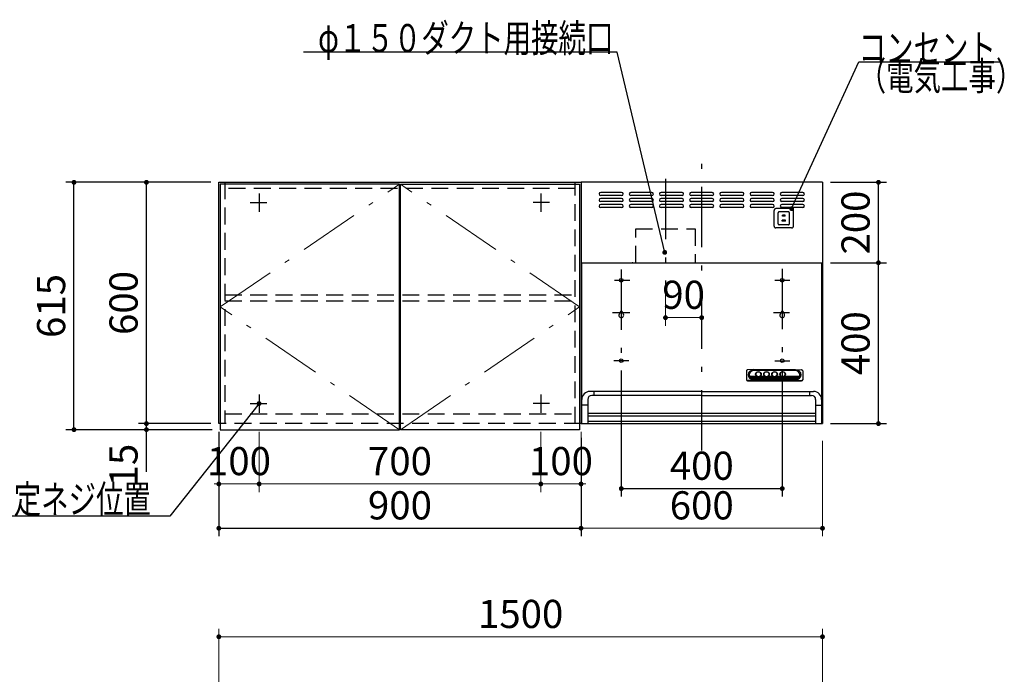
# Model space of a CAD drawing. Units: millimetres. Extents: x 210 to 8110, y 68 to 5608.
# Drawn here: x 1868 to 4315, y 2117 to 3744 of the extents above; entities that cross this region are included whole.
import ezdxf

# ---------------------------------------------------------------- set-up
doc = ezdxf.new("R2010")
doc.units = ezdxf.units.MM
doc.header["$LTSCALE"] = 5
doc.linetypes.add('DASHDOT', pattern=[50.5, 30, -9, 2.5, -9])
doc.linetypes.add('HIDDEN', pattern=[12.6, 8.4, -4.2])
for name, color, linetype, lineweight in [('キャビ', 134, 'Continuous', 9), ('トップ', 14, 'Continuous', 9), ('トビラ', 54, 'Continuous', 9), ('フード', 251, 'Continuous', 9)]:
    doc.layers.add(name, color=color, linetype=linetype, lineweight=lineweight)
doc.styles.get("Standard").update_dxf_attribs({"font": 'txt', "bigfont": 'bigfont'})
doc.styles.add('ＭＳ ゴシック', font='txt')
doc.dimstyles.get("Standard").update_dxf_attribs({"dimtxt": 0.18, "dimasz": 0.18, "dimexe": 0.18, "dimexo": 0.0625, "dimgap": 0.09, "dimtad": 0, "dimtih": 1, "dimtoh": 1, "dimdec": 4, "dimzin": 0, "dimdsep": 46, "dimtxsty": 'Standard', "dimcen": 0.09, "dimadec": 0, "dimazin": 0, "dimtfac": 1, "dimtdec": 4, "dimtofl": 0, "dimtmove": 0, "dimatfit": 3, "dimfxl": 1, "dimtolj": 1, "dimtzin": 0, "dimarcsym": 0})

# ---------------------------------------------------------------- blocks, each defined once
blk = doc.blocks.new('*G27')
at = {"layer": 'トビラ', "color": 54, "linetype": 'Continuous', "lineweight": 30}
for p, q in [((2366.7, 3335), (2366.7, 2725)), ((2811.7, 3335), (2366.7, 3335)), ((2811.7, 2725), (2811.7, 3335)), ((2366.7, 2725), (2811.7, 2725))]:
    blk.add_line(p, q, dxfattribs=at)
at = {"layer": 'トビラ', "color": 54, "linetype": 'DASHDOT', "lineweight": 9}
for p, q in [((2366.7, 3030), (2811.7, 3335)), ((2811.7, 2725), (2366.7, 3030))]:
    blk.add_line(p, q, dxfattribs=at)
blk = doc.blocks.new('*G28')
at = {"layer": 'トビラ', "color": 54, "linetype": 'Continuous', "lineweight": 30}
for p, q in [((2814.7, 2725), (2814.7, 3335)), ((2814.7, 3335), (3259.7, 3335)), ((3259.7, 3335), (3259.7, 2725)), ((3259.7, 2725), (2814.7, 2725))]:
    blk.add_line(p, q, dxfattribs=at)
at = {"layer": 'トビラ', "color": 54, "linetype": 'DASHDOT', "lineweight": 9}
for p, q in [((3259.7, 3030), (2814.7, 3335)), ((2814.7, 2725), (3259.7, 3030))]:
    blk.add_line(p, q, dxfattribs=at)
blk = doc.blocks.new('_DOT')
at = {"color": 0}
blk.add_line((-0.5, 0), (-1, 0), dxfattribs=at)
at = {"color": 0, "const_width": 0.5}
blk.add_lwpolyline([(-0.25, 0, 1), (0.25, 0, 1)], format="xyb", close=True, dxfattribs=at)
blk = doc.blocks.new('Dim19')
at = {"layer": 'トップ', "color": 14, "linetype": 'Continuous', "lineweight": 30}
for p, q in [((4173.2, 1890), (4173.2, 2025)), ((3883.2, 1930), (4193.2, 1930)), ((3883.2, 1890), (4193.2, 1890))]:
    blk.add_line(p, q, dxfattribs=at)
at = {"layer": 'トップ', "color": 14, "linetype": 'Continuous', "lineweight": 30, "xscale": 12, "yscale": 12, "zscale": 12}
for p, rotation in [((4173.2, 1930), 269.9999999999998), ((4173.2, 1890), 89.99999999999959)]:
    blk.add_blockref('_DOT', p, dxfattribs=dict(at, rotation=rotation))
at = {"layer": 'トップ', "color": 14, "linetype": 'Continuous', "lineweight": 9, "insert": (4173.2, 1955), "char_height": 70, "width": 566.667, "attachment_point": 7, "rotation": 90, "style": 'ＭＳ ゴシック'}
blk.add_mtext('40', dxfattribs=at)
blk = doc.blocks.new('Dim20')
at = {"layer": 'キャビ', "color": 134, "linetype": 'Continuous', "lineweight": 30}
for p, q in [((2343.2, 3340), (2163.2, 3340)), ((2183.2, 2740), (2183.2, 3340)), ((2343.2, 2740), (2163.2, 2740))]:
    blk.add_line(p, q, dxfattribs=at)
at = {"layer": 'キャビ', "color": 134, "linetype": 'Continuous', "lineweight": 30, "xscale": 12, "yscale": 12, "zscale": 12}
for p, rotation in [((2183.2, 3340), 89.99999999999991), ((2183.2, 2740), 269.9999999999998)]:
    blk.add_blockref('_DOT', p, dxfattribs=dict(at, rotation=rotation))
at = {"layer": 'キャビ', "color": 134, "linetype": 'Continuous', "lineweight": 9, "insert": (2183.2, 3040), "char_height": 70, "width": 883.333, "attachment_point": 8, "rotation": 90, "style": 'ＭＳ ゴシック'}
blk.add_mtext('600', dxfattribs=at)
blk = doc.blocks.new('Dim21')
at = {"layer": 'キャビ', "color": 134, "linetype": 'Continuous', "lineweight": 30}
for p, q in [((2343.2, 2740), (2163.2, 2740)), ((2346.7, 2725), (2163.2, 2725)), ((2183.2, 2620), (2183.2, 2740))]:
    blk.add_line(p, q, dxfattribs=at)
at = {"layer": 'キャビ', "color": 134, "linetype": 'Continuous', "lineweight": 30, "xscale": 12, "yscale": 12, "zscale": 12}
for p, rotation in [((2183.2, 2740), 269.9999999999998), ((2183.2, 2725), 89.99999999999959)]:
    blk.add_blockref('_DOT', p, dxfattribs=dict(at, rotation=rotation))
at = {"layer": 'キャビ', "color": 134, "linetype": 'Continuous', "lineweight": 9, "insert": (2183.2, 2690), "char_height": 70, "width": 516.667, "attachment_point": 9, "rotation": 90, "style": 'ＭＳ ゴシック'}
blk.add_mtext('15', dxfattribs=at)
blk = doc.blocks.new('Dim22')
at = {"layer": 'キャビ', "color": 134, "linetype": 'Continuous', "lineweight": 30}
for p, q in [((2343.2, 3340), (1983.2, 3340)), ((2003.2, 2725), (2003.2, 3340)), ((2346.7, 2725), (1983.2, 2725))]:
    blk.add_line(p, q, dxfattribs=at)
at = {"layer": 'キャビ', "color": 134, "linetype": 'Continuous', "lineweight": 30, "xscale": 12, "yscale": 12, "zscale": 12}
for p, rotation in [((2003.2, 3340), 89.99999999999991), ((2003.2, 2725), 269.9999999999998)]:
    blk.add_blockref('_DOT', p, dxfattribs=dict(at, rotation=rotation))
at = {"layer": 'キャビ', "color": 134, "linetype": 'Continuous', "lineweight": 9, "insert": (2003.2, 3032.5), "char_height": 70, "width": 883.333, "attachment_point": 8, "rotation": 90, "style": 'ＭＳ ゴシック'}
blk.add_mtext('615', dxfattribs=at)
blk = doc.blocks.new('Dim25')
at = {"layer": 'キャビ', "color": 134, "linetype": 'Continuous', "lineweight": 30}
for p, q in [((2363.2, 2720), (2363.2, 2460)), ((3263.2, 2705), (3263.2, 2460)), ((2363.2, 2480), (3263.2, 2480))]:
    blk.add_line(p, q, dxfattribs=at)
at = {"layer": 'キャビ', "color": 134, "linetype": 'Continuous', "lineweight": 30, "xscale": 12, "yscale": 12, "zscale": 12}
for p, rotation in [((2363.2, 2480), 179.9999999999998), ((3263.2, 2480), 359.9999999999997)]:
    blk.add_blockref('_DOT', p, dxfattribs=dict(at, rotation=rotation))
at = {"layer": 'キャビ', "color": 134, "linetype": 'Continuous', "lineweight": 9, "insert": (2813.2, 2480), "char_height": 70, "width": 900, "attachment_point": 8, "style": 'ＭＳ ゴシック'}
blk.add_mtext('900', dxfattribs=at)
blk = doc.blocks.new('Dim27')
at = {"layer": 'キャビ', "color": 134, "linetype": 'Continuous', "lineweight": 9}
for p, q in [((2363.2, 2720), (2363.2, 2570)), ((2463.2, 2720), (2463.2, 2570)), ((2363.2, 2590), (2463.2, 2590))]:
    blk.add_line(p, q, dxfattribs=at)
at = {"layer": 'キャビ', "color": 134, "linetype": 'Continuous', "lineweight": 9, "xscale": 12, "yscale": 12, "zscale": 12}
for p, rotation in [((2363.2, 2590), 359.9999999999997), ((2463.2, 2590), 179.9999999999995)]:
    blk.add_blockref('_DOT', p, dxfattribs=dict(at, rotation=rotation))
at = {"layer": 'キャビ', "color": 134, "linetype": 'Continuous', "lineweight": 9, "insert": (2413.2, 2590), "char_height": 70, "width": 850, "attachment_point": 8, "style": 'ＭＳ ゴシック'}
blk.add_mtext('100', dxfattribs=at)
blk = doc.blocks.new('Dim28')
at = {"layer": 'キャビ', "color": 134, "linetype": 'Continuous', "lineweight": 9}
for p, q in [((2463.2, 2720), (2463.2, 2570)), ((3163.2, 2720), (3163.2, 2570)), ((2463.2, 2590), (3163.2, 2590))]:
    blk.add_line(p, q, dxfattribs=at)
at = {"layer": 'キャビ', "color": 134, "linetype": 'Continuous', "lineweight": 9, "xscale": 12, "yscale": 12, "zscale": 12}
for p, rotation in [((2463.2, 2590), 179.9999999999998), ((3163.2, 2590), 359.9999999999997)]:
    blk.add_blockref('_DOT', p, dxfattribs=dict(at, rotation=rotation))
at = {"layer": 'キャビ', "color": 134, "linetype": 'Continuous', "lineweight": 9, "insert": (2813.2, 2590), "char_height": 70, "width": 900, "attachment_point": 8, "style": 'ＭＳ ゴシック'}
blk.add_mtext('700', dxfattribs=at)
blk = doc.blocks.new('Dim29')
at = {"layer": 'キャビ', "color": 134, "linetype": 'Continuous', "lineweight": 9}
for p, q in [((3163.2, 2720), (3163.2, 2570)), ((3263.2, 2720), (3263.2, 2570)), ((3163.2, 2590), (3263.2, 2590))]:
    blk.add_line(p, q, dxfattribs=at)
at = {"layer": 'キャビ', "color": 134, "linetype": 'Continuous', "lineweight": 9, "xscale": 12, "yscale": 12, "zscale": 12}
for p, rotation in [((3163.2, 2590), 359.9999999999997), ((3263.2, 2590), 179.9999999999995)]:
    blk.add_blockref('_DOT', p, dxfattribs=dict(at, rotation=rotation))
at = {"layer": 'キャビ', "color": 134, "linetype": 'Continuous', "lineweight": 9, "insert": (3213.2, 2590), "char_height": 70, "width": 850, "attachment_point": 8, "style": 'ＭＳ ゴシック'}
blk.add_mtext('100', dxfattribs=at)
blk = doc.blocks.new('Dim38')
at = {"layer": 'トップ', "color": 14, "linetype": 'Continuous', "lineweight": 9}
for p, q in [((2363.2, 1950), (2363.2, 2230)), ((3863.2, 1950), (3863.2, 2230)), ((2363.2, 2210), (3863.2, 2210))]:
    blk.add_line(p, q, dxfattribs=at)
at = {"layer": 'トップ', "color": 14, "linetype": 'Continuous', "lineweight": 9, "xscale": 12, "yscale": 12, "zscale": 12}
for p, rotation in [((2363.2, 2210), 179.9999999999998), ((3863.2, 2210), 359.9999999999997)]:
    blk.add_blockref('_DOT', p, dxfattribs=dict(at, rotation=rotation))
at = {"layer": 'トップ', "color": 14, "linetype": 'Continuous', "lineweight": 9, "insert": (3113.2, 2210), "char_height": 70, "width": 1183.333, "attachment_point": 8, "style": 'ＭＳ ゴシック'}
blk.add_mtext('1500', dxfattribs=at)
blk = doc.blocks.new('Dim49')
at = {"layer": 'フード', "color": 251, "linetype": 'Continuous', "lineweight": 30}
for p, q in [((3883, 3140), (4022.2, 3140)), ((4002.2, 2740), (4002.2, 3140)), ((3883, 2740), (4022.2, 2740))]:
    blk.add_line(p, q, dxfattribs=at)
at = {"layer": 'フード', "color": 251, "linetype": 'Continuous', "lineweight": 30, "xscale": 12, "yscale": 12, "zscale": 12}
for p, rotation in [((4002.2, 3140), 89.99999999999991), ((4002.2, 2740), 269.9999999999998)]:
    blk.add_blockref('_DOT', p, dxfattribs=dict(at, rotation=rotation))
at = {"layer": 'フード', "color": 251, "linetype": 'Continuous', "lineweight": 9, "insert": (4002.2, 2940), "char_height": 70, "width": 900, "attachment_point": 8, "rotation": 90, "style": 'ＭＳ ゴシック'}
blk.add_mtext('400', dxfattribs=at)
blk = doc.blocks.new('Dim50')
at = {"layer": 'フード', "color": 251, "linetype": 'Continuous', "lineweight": 30}
for p, q in [((3363.2, 2872), (3363.2, 2558.5)), ((3763.2, 2872), (3763.2, 2558.5)), ((3363.2, 2578.5), (3763.2, 2578.5))]:
    blk.add_line(p, q, dxfattribs=at)
at = {"layer": 'フード', "color": 251, "linetype": 'Continuous', "lineweight": 30, "xscale": 12, "yscale": 12, "zscale": 12}
for p, rotation in [((3363.2, 2578.5), 179.9999999999998), ((3763.2, 2578.5), 359.9999999999997)]:
    blk.add_blockref('_DOT', p, dxfattribs=dict(at, rotation=rotation))
at = {"layer": 'フード', "color": 251, "linetype": 'Continuous', "lineweight": 9, "insert": (3563.2, 2578.5), "char_height": 70, "width": 900, "attachment_point": 8, "style": 'ＭＳ ゴシック'}
blk.add_mtext('400', dxfattribs=at)
blk = doc.blocks.new('Dim51')
at = {"layer": 'フード', "color": 251, "linetype": 'Continuous', "lineweight": 9}
for p, q in [((3473.1, 3062.4), (3473.1, 2983.5)), ((3563.1, 3003.5), (3473.1, 3003.5)), ((3563.1, 2987.5), (3563.1, 2983.5))]:
    blk.add_line(p, q, dxfattribs=at)
at = {"layer": 'フード', "color": 251, "linetype": 'Continuous', "lineweight": 9, "xscale": 12, "yscale": 12, "zscale": 12, "rotation": 180.0000000000007}
blk.add_blockref('_DOT', (3473.1, 3003.5), dxfattribs=at)
at = {"layer": 'フード', "color": 251, "linetype": 'Continuous', "lineweight": 9, "xscale": 12, "yscale": 12, "zscale": 12}
blk.add_blockref('_DOT', (3563.1, 3003.5), dxfattribs=at)
at = {"layer": 'フード', "color": 251, "linetype": 'Continuous', "lineweight": 9, "insert": (3518.1, 3003.5), "char_height": 70, "width": 566.667, "attachment_point": 8, "style": 'ＭＳ ゴシック'}
blk.add_mtext('90', dxfattribs=at)
blk = doc.blocks.new('Dim52')
at = {"layer": 'フード', "color": 251, "linetype": 'Continuous', "lineweight": 9}
for p, q in [((3263.2, 2700), (3263.2, 2460)), ((3863.2, 2697.5), (3863.2, 2460)), ((3863.2, 2480), (3263.2, 2480))]:
    blk.add_line(p, q, dxfattribs=at)
at = {"layer": 'フード', "color": 251, "linetype": 'Continuous', "lineweight": 9, "xscale": 12, "yscale": 12, "zscale": 12}
for p, rotation in [((3263.2, 2480), 179.9999999999998), ((3863.2, 2480), 359.9999999999997)]:
    blk.add_blockref('_DOT', p, dxfattribs=dict(at, rotation=rotation))
at = {"layer": 'フード', "color": 251, "linetype": 'Continuous', "lineweight": 9, "insert": (3563.2, 2480), "char_height": 70, "width": 883.333, "attachment_point": 8, "style": 'ＭＳ ゴシック'}
blk.add_mtext('600', dxfattribs=at)
blk = doc.blocks.new('*G85')
at = {"layer": 'フード', "color": 251, "linetype": 'HIDDEN', "lineweight": 30}
for p, q in [((3743, 3231), (3743, 3270)), ((3786.5, 3274.5), (3747.5, 3274.5)), ((3753, 3237), (3753, 3264)), ((3778.5, 3266.5), (3755.5, 3266.5)), ((3770.5, 3258), (3763.5, 3258)), ((3763.5, 3255.5), (3763.5, 3258)), ((3770.5, 3255.5), (3763.5, 3255.5)), ((3770.5, 3255.5), (3770.5, 3258)), ((3781, 3237), (3781, 3264)), ((3791, 3231), (3791, 3270)), ((3778.5, 3234.5), (3755.5, 3234.5)), ((3771, 3245.5), (3763, 3245.5)), ((3763, 3243), (3763, 3245.5)), ((3771, 3243), (3763, 3243)), ((3771, 3243), (3771, 3245.5)), ((3786.5, 3226.5), (3747.5, 3226.5))]:
    blk.add_line(p, q, dxfattribs=at)
for centre, radius, start, end in [((3747.5, 3270), 4.5, 90, 180), ((3755.5, 3264), 2.5, 90, 180), ((3778.5, 3264), 2.5, 0, 90), ((3786.5, 3270), 4.5, 0, 90), ((3747.5, 3231), 4.5, 180, 270), ((3755.5, 3237), 2.5, 180, 270), ((3778.5, 3237), 2.5, 270, 0), ((3786.5, 3231), 4.5, 270, 0)]:
    blk.add_arc(centre, radius, start, end, dxfattribs=at)
blk = doc.blocks.new('*G86')
at = {"layer": 'フード', "color": 251, "linetype": 'Continuous', "lineweight": 30}
blk.add_lwpolyline([(3786.5, 3274.5), (3953.1, 3639.3), (4303.1, 3639.3)], dxfattribs=at)
at = {"layer": 'フード', "color": 251, "linetype": 'Continuous', "lineweight": 30, "xscale": 12, "yscale": 12, "zscale": 12, "rotation": 245.448624274067}
blk.add_blockref('_DOT', (3786.5, 3274.5), dxfattribs=at)
at = {"layer": 'フード', "color": 251, "linetype": 'Continuous', "lineweight": 9, "insert": (3953.1, 3639.3), "char_height": 70}
for s, width, attachment_point in [('{\\fＭＳ ゴシック;\\W0.714286;コンセント}', 433.668, 7), ('{\\fＭＳ ゴシック;\\W0.714286;（電気工事）}', 427.988, 1)]:
    blk.add_mtext(s, dxfattribs=dict(at, width=width, attachment_point=attachment_point))
blk = doc.blocks.new('Dim53')
at = {"layer": 'フード', "color": 251, "linetype": 'Continuous', "lineweight": 30}
for p, q in [((3883, 3340), (4022.2, 3340)), ((4002.2, 3140), (4002.2, 3340)), ((3923.3, 3140), (4022.2, 3140))]:
    blk.add_line(p, q, dxfattribs=at)
at = {"layer": 'フード', "color": 251, "linetype": 'Continuous', "lineweight": 30, "xscale": 12, "yscale": 12, "zscale": 12}
for p, rotation in [((4002.2, 3340), 89.99999999999991), ((4002.2, 3140), 269.9999999999998)]:
    blk.add_blockref('_DOT', p, dxfattribs=dict(at, rotation=rotation))
at = {"layer": 'フード', "color": 251, "linetype": 'Continuous', "lineweight": 9, "insert": (4002.2, 3240), "char_height": 70, "width": 900, "attachment_point": 8, "rotation": 90, "style": 'ＭＳ ゴシック'}
blk.add_mtext('200', dxfattribs=at)
blk = doc.blocks.new('*G88')
at = {"layer": 'フード', "color": 251, "linetype": 'DASHDOT', "lineweight": 30}
for p, q in [((3563.1, 2673.5), (3563.1, 3387.5)), ((3363.2, 3123.5), (3363.2, 2880.1)), ((3763.2, 3125.2), (3763.2, 2878.3)), ((3346.5, 3096.5), (3384.8, 3096.5)), ((3744.6, 3096.5), (3782.1, 3096.5)), ((3341.5, 3016.5), (3384.8, 3016.5)), ((3741.3, 3016.5), (3781.3, 3016.5)), ((3381.8, 2896.5), (3344.4, 2896.5)), ((3744.6, 2896.5), (3782.1, 2896.5))]:
    blk.add_line(p, q, dxfattribs=at)
at = {"layer": 'フード', "color": 251, "linetype": 'Continuous', "lineweight": 30}
for p, q in [((3263.2, 3340), (3263.2, 2740)), ((3863.2, 3340), (3263.2, 3340)), ((3863.2, 3340), (3863.2, 2840)), ((3863.2, 3340), (3863.2, 2740)), ((3364.1, 3315), (3312.1, 3315)), ((3364.1, 3307), (3312.1, 3307)), ((3439.1, 3315), (3387.1, 3315)), ((3439.1, 3307), (3387.1, 3307)), ((3514.1, 3315), (3462.1, 3315)), ((3514.1, 3307), (3462.1, 3307)), ((3589.1, 3315), (3537.1, 3315)), ((3589.1, 3307), (3537.1, 3307)), ((3664.1, 3315), (3612.1, 3315)), ((3664.1, 3307), (3612.1, 3307)), ((3739.1, 3315), (3687.1, 3315)), ((3739.1, 3307), (3687.1, 3307)), ((3814.1, 3315), (3762.1, 3315)), ((3814.1, 3307), (3762.1, 3307)), ((3364.1, 3300), (3312.1, 3300)), ((3364.1, 3292), (3312.1, 3292)), ((3364.1, 3285), (3312.1, 3285)), ((3439.1, 3300), (3387.1, 3300)), ((3439.1, 3292), (3387.1, 3292)), ((3439.1, 3285), (3387.1, 3285)), ((3514.1, 3300), (3462.1, 3300)), ((3514.1, 3292), (3462.1, 3292)), ((3514.1, 3285), (3462.1, 3285)), ((3589.1, 3300), (3537.1, 3300)), ((3589.1, 3292), (3537.1, 3292)), ((3589.1, 3285), (3537.1, 3285)), ((3664.1, 3300), (3612.1, 3300)), ((3664.1, 3292), (3612.1, 3292)), ((3664.1, 3285), (3612.1, 3285)), ((3739.1, 3300), (3687.1, 3300)), ((3739.1, 3292), (3687.1, 3292)), ((3739.1, 3285), (3687.1, 3285)), ((3814.1, 3300), (3762.1, 3300)), ((3814.1, 3292), (3762.1, 3292)), ((3814.1, 3285), (3762.1, 3285)), ((3364.1, 3277), (3312.1, 3277)), ((3439.1, 3277), (3387.1, 3277)), ((3514.1, 3277), (3462.1, 3277)), ((3589.1, 3277), (3537.1, 3277)), ((3664.1, 3277), (3612.1, 3277)), ((3739.1, 3277), (3687.1, 3277)), ((3814.1, 3277), (3762.1, 3277)), ((3263.2, 3140), (3863.2, 3140)), ((3264.3, 3140), (3861.9, 3140)), ((3265, 2740), (3265, 3140)), ((3392.3, 3140), (3390.2, 3140)), ((3392.3, 3140), (3390.2, 3140)), ((3861.2, 2740), (3861.2, 3140)), ((3360.2, 3016.5), (3360.2, 3014.7)), ((3366.2, 3016.5), (3366.2, 3014.7)), ((3760.2, 3016.5), (3760.2, 3014.7)), ((3766.2, 3016.5), (3766.2, 3014.7)), ((3674.1, 2871.4), (3674.1, 2849.2)), ((3692.1, 2874.4), (3677, 2874.1)), ((3692.1, 2874.4), (3796.1, 2874.4)), ((3695.1, 2872.8), (3692.1, 2873.2)), ((3692.1, 2873.2), (3796.1, 2873.2)), ((3793.1, 2872.8), (3695.1, 2872.8)), ((3697.8, 2861.4), (3697.9, 2863.4)), ((3710.4, 2861.4), (3710.4, 2863.3)), ((3717.8, 2861.4), (3717.9, 2863.7)), ((3730.4, 2861.4), (3730.4, 2863.7)), ((3737.8, 2861.4), (3737.9, 2863.7)), ((3750.4, 2861.4), (3750.4, 2863.7)), ((3757.8, 2861.4), (3757.9, 2863.7)), ((3770.4, 2861.4), (3770.4, 2863.7)), ((3793.1, 2872.8), (3796.1, 2873.2)), ((3796.1, 2874.4), (3811.2, 2874.1)), ((3814.1, 2871.4), (3814.1, 2849.2)), ((3677.1, 2847.4), (3811.1, 2847.4)), ((3677.1, 2846.6), (3811.1, 2846.6)), ((3692.1, 2848.4), (3677.3, 2847.5)), ((3681.9, 2858.3), (3698.6, 2858.3)), ((3682.7, 2856.2), (3702.8, 2856.2)), ((3684.2, 2854.1), (3804.1, 2854.1)), ((3686.5, 2852), (3801.7, 2852)), ((3691.2, 2849.9), (3797, 2849.9)), ((3692.1, 2849.5), (3796.1, 2849.5)), ((3692.1, 2848.4), (3796.1, 2848.4)), ((3705.4, 2856.2), (3722.8, 2856.2)), ((3709.6, 2858.3), (3718.6, 2858.3)), ((3725.4, 2856.2), (3742.8, 2856.2)), ((3729.6, 2858.3), (3738.6, 2858.3)), ((3745.4, 2856.2), (3762.8, 2856.2)), ((3749.6, 2858.3), (3758.6, 2858.3)), ((3765.4, 2856.2), (3805.5, 2856.2)), ((3769.6, 2858.3), (3806.4, 2858.3)), ((3796.1, 2848.4), (3810.9, 2847.5)), ((3563.1, 2820), (3285.1, 2820)), ((3295, 2820), (3295, 2810)), ((3563.1, 2820), (3841.1, 2820)), ((3831.2, 2820), (3831.2, 2810)), ((3280, 2800), (3280, 2740)), ((3563.1, 2810), (3290, 2810)), ((3563.1, 2810), (3836.2, 2810)), ((3846.2, 2800), (3846.2, 2740)), ((3280, 2786.3), (3265.1, 2786.3)), ((3280.2, 2766), (3846.2, 2766)), ((3846.2, 2786.3), (3861.1, 2786.3)), ((3280.2, 2759), (3846.2, 2759)), ((3846.2, 2745), (3280.2, 2745)), ((3263.2, 2740), (3863.2, 2740))]:
    blk.add_line(p, q, dxfattribs=at)
for centre in [(3363.2, 3096.5), (3763.2, 3096.5), (3363.2, 2896.5), (3763.2, 2896.5)]:
    blk.add_circle(centre, 4.5, dxfattribs=at)
for centre, radius, start, end in [((3312.1, 3311), 4, 90, 270), ((3364.1, 3311), 4, 270, 90), ((3387.1, 3311), 4, 90, 270), ((3439.1, 3311), 4, 270, 90), ((3462.1, 3311), 4, 90, 270), ((3514.1, 3311), 4, 270, 90), ((3537.1, 3311), 4, 90, 270), ((3589.1, 3311), 4, 270, 90), ((3612.1, 3311), 4, 90, 270), ((3664.1, 3311), 4, 270, 90), ((3687.1, 3311), 4, 90, 270), ((3739.1, 3311), 4, 270, 90), ((3762.1, 3311), 4, 90, 270), ((3814.1, 3311), 4, 270, 90), ((3312.1, 3296), 4, 90, 270), ((3312.1, 3281), 4, 90, 270), ((3364.1, 3296), 4, 270, 90), ((3364.1, 3281), 4, 270, 90), ((3387.1, 3296), 4, 90, 270), ((3387.1, 3281), 4, 90, 270), ((3439.1, 3296), 4, 270, 90), ((3439.1, 3281), 4, 270, 90), ((3462.1, 3296), 4, 90, 270), ((3462.1, 3281), 4, 90, 270), ((3514.1, 3296), 4, 270, 90), ((3514.1, 3281), 4, 270, 90), ((3537.1, 3296), 4, 90, 270), ((3537.1, 3281), 4, 90, 270), ((3589.1, 3296), 4, 270, 90), ((3589.1, 3281), 4, 270, 90), ((3612.1, 3296), 4, 90, 270), ((3612.1, 3281), 4, 90, 270), ((3664.1, 3296), 4, 270, 90), ((3664.1, 3281), 4, 270, 90), ((3687.1, 3296), 4, 90, 270), ((3687.1, 3281), 4, 90, 270), ((3739.1, 3296), 4, 270, 90), ((3739.1, 3281), 4, 270, 90), ((3762.1, 3296), 4, 90, 270), ((3762.1, 3281), 4, 90, 270), ((3814.1, 3296), 4, 270, 90), ((3814.1, 3281), 4, 270, 90), ((3363.2, 3009.5), 6, 120, 60), ((3363.2, 3016.5), 3, 0, 180), ((3763.2, 3009.5), 6, 120, 60), ((3763.2, 3016.5), 3, 0, 180), ((3285.1, 2800), 20, 90, 180), ((3841.1, 2800), 20, 0, 90), ((3290, 2800), 10, 90, 180), ((3836.2, 2800), 10, 0, 90)]:
    blk.add_arc(centre, radius, start, end, dxfattribs=at)
for centre, major_axis, ratio, start_param, end_param in [((3677.1, 2871.4), (-3, 0), 0.877367, -1.627696, 0), ((3692.1, 2861.4), (-14, 0), 0.846036, -1.570796, 1.570796), ((3695.1, 2860.9), (-14, 0), 0.846036, -1.570796, 1.318215), ((3704.1, 2862.9), (6.5, 0), 0.877369, 2.564415, 6.860363), ((3704.1, 2862.7), (7, 0), 0.877371, 3.119331, 6.305447), ((3704.1, 2863.3), (6.26, 0), 0.906071, 0, 3.141593), ((3724.1, 2862.9), (6.5, 0), 0.877369, 2.565798, 6.85898), ((3724.1, 2862.7), (7, 0), 0.877371, 3.119331, 6.305447), ((3724.1, 2863.3), (6.26, 0), 0.906071, 0, 3.141593), ((3744.1, 2862.9), (6.5, 0), 0.877369, 2.565798, 6.85898), ((3744.1, 2862.7), (7, 0), 0.877371, 3.119331, 6.305447), ((3744.1, 2863.3), (6.26, 0), 0.906071, 0, 3.141593), ((3764.1, 2862.9), (6.5, 0), 0.877369, 2.565798, 6.85898), ((3764.1, 2862.7), (7, 0), 0.877371, 3.119331, 6.305447), ((3764.1, 2863.3), (6.26, 0), 0.906071, 0, 3.141593), ((3793.1, 2860.9), (14, 0), 0.846036, -1.318215, 1.570796), ((3796.1, 2861.4), (14, 0), 0.846036, -1.570796, 1.570796), ((3811.1, 2871.4), (3, 0), 0.877367, 0, 1.627696), ((3677.1, 2850.1), (-3, 0), 0.877367, 0, 1.633117), ((3677.1, 2849.2), (-3, 0), 0.877367, 0, 1.570796), ((3695.1, 2860.9), (-13.6, 0), 0.841507, 0.269887, 1.324261), ((3704.1, 2862.7), (7.4, 0), 0.884, -2.352708, -0.788885), ((3724.1, 2862.7), (7.4, 0), 0.884, -2.352708, -0.788885), ((3744.1, 2862.7), (7.4, 0), 0.884, -2.352708, -0.788885), ((3764.1, 2862.7), (7.4, 0), 0.884, -2.352708, -0.788885), ((3793.1, 2860.9), (13.6, 0), 0.841507, -1.324261, -0.269887), ((3811.1, 2850.1), (3, 0), 0.877367, -1.633117, 0), ((3811.1, 2849.2), (3, 0), 0.877367, -1.570796, 0)]:
    blk.add_ellipse(centre, major_axis=major_axis, ratio=ratio, start_param=start_param, end_param=end_param, dxfattribs=at)
for centre in [(3704.1, 2862.9), (3724.1, 2862.9), (3744.1, 2862.9), (3764.1, 2862.9)]:
    blk.add_ellipse(centre, major_axis=(7, 0), ratio=0.877371, dxfattribs=at)
blk = doc.blocks.new('*G89')
at = {"layer": 'フード', "color": 251, "linetype": 'DASHDOT', "lineweight": 30}
blk.add_line((3473.1, 3348.4), (3473.1, 3082.4), dxfattribs=at)
at = {"layer": 'フード', "color": 251, "linetype": 'HIDDEN', "lineweight": 30}
for p, q in [((3399.1, 3140), (3399.1, 3224.2)), ((3399.1, 3224.2), (3546.4, 3224.2)), ((3547.1, 3224.2), (3547.1, 3140))]:
    blk.add_line(p, q, dxfattribs=at)

msp = doc.modelspace()

# ---------------------------------------------------------------- linework, layer by layer
at = {"layer": 'キャビ', "color": 134, "linetype": 'Continuous', "lineweight": 30}
for p, q in [((2363.243, 3340), (3263.243, 3340)), ((2363.243, 2740), (2363.243, 3340)), ((3263.243, 3340), (3263.243, 2740)), ((2463.243, 3312.5), (2463.243, 3266.5)), ((3163.243, 3312.5), (3163.243, 3266.5)), ((2441.243, 3290), (2482.243, 3290)), ((3185.243, 3290), (3144.243, 3290)), ((2441.243, 2790), (2482.243, 2790)), ((2463.243, 2812.5), (2463.243, 2766.5)), ((3185.243, 2790), (3144.243, 2790)), ((3163.243, 2812.5), (3163.243, 2766.5))]:
    msp.add_line(p, q, dxfattribs=at)
at = {"layer": 'キャビ', "color": 134, "linetype": 'HIDDEN', "lineweight": 30}
for p, q in [((2378.243, 3340), (2378.243, 2740)), ((3248.243, 2740), (3248.243, 3340)), ((3248.243, 3325), (2378.243, 3325)), ((2378.243, 3060), (3248.243, 3060)), ((2378.243, 3045), (3248.243, 3045)), ((2378.243, 2764), (3248.243, 2764)), ((3263.243, 2740), (2363.243, 2740))]:
    msp.add_line(p, q, dxfattribs=at)
at = {"layer": 'キャビ', "color": 134, "linetype": 'Continuous', "lineweight": 30}
msp.add_lwpolyline([(2463.243, 2790), (2241.466, 2510), (1564.466, 2510)], dxfattribs=at)
at = {"layer": 'フード', "color": 251, "linetype": 'Continuous', "lineweight": 30}
msp.add_lwpolyline([(3471.22, 3165.715), (3352.725, 3663.573), (2573.725, 3663.573)], dxfattribs=at)

# ---------------------------------------------------------------- block references
for name in ['*G86', '*G88', '*G27', '*G28', '*G89', '*G85']:
    msp.add_blockref(name, (0, 0))
at = {"layer": 'キャビ', "color": 134, "linetype": 'Continuous', "lineweight": 30, "xscale": 12, "yscale": 12, "zscale": 12, "rotation": 51.61860124693476}
msp.add_blockref('_DOT', (2463.243, 2790), dxfattribs=at)
at = {"layer": 'フード', "color": 251, "linetype": 'Continuous', "lineweight": 30, "xscale": 12, "yscale": 12, "zscale": 12, "rotation": 283.3878031335793}
msp.add_blockref('_DOT', (3471.22, 3165.715), dxfattribs=at)

# ---------------------------------------------------------------- texts
at = {"layer": 'キャビ', "color": 134, "linetype": 'Continuous', "lineweight": 9, "insert": (2194.466, 2517), "char_height": 70, "width": 811.88532, "attachment_point": 9}
msp.add_mtext('{\\fＭＳ ゴシック;\\W0.714286;吊戸棚固定ネジ位置}', dxfattribs=at)
at = {"layer": 'フード', "color": 251, "linetype": 'Continuous', "lineweight": 9, "insert": (3343.725, 3663.573), "char_height": 70, "width": 980.65239, "attachment_point": 9}
msp.add_mtext('{\\fＭＳ ゴシック;\\W0.714286;φ１５０ダクト用接続口}', dxfattribs=at)

# ---------------------------------------------------------------- dimensions: what is measured, and where the dimension line sits
at = {"layer": 'キャビ', "color": 134, "linetype": 'Continuous', "lineweight": 30}
for base, p1, p2, picture, middle in [((2183.243, 3340), (2363.243, 2740), (2363.243, 3340), 'Dim20', (2183.243, 3040)), ((2003.243, 3340), (2366.743, 2725), (2363.243, 3340), 'Dim22', (2003.243, 3032.5)), ((2183.243, 2740), (2366.743, 2725), (2363.243, 2740), 'Dim21', (2183.243, 2655))]:
    dim = msp.add_linear_dim(base=base, p1=p1, p2=p2, angle=90, dimstyle='Standard', override={"dimscale": 1, "dimtxt": 70, "dimasz": 12, "dimexe": 20, "dimexo": 20, "dimgap": 0, "dimtad": 1, "dimtih": 0, "dimtoh": 0, "dimdec": 2, "dimzin": 8, "dimtxsty": 'ＭＳ ゴシック', "dimblk1": 'DOT', "dimblk2": 'DOT', "dimsah": 1, "dimse1": 0, "dimse2": 0, "dimtix": 0, "dimtofl": 1, "dimtmove": 1, "dimatfit": 2, "dimtzin": 8}, dxfattribs=at)
    dim.commit()
    dim.dimension.update_dxf_attribs({"geometry": picture, "text_midpoint": middle, "dimtype": 160})
at = {"layer": 'キャビ', "color": 134, "linetype": 'Continuous', "lineweight": 9}
for base, p1, p2, picture, middle in [((2463.243, 2590), (2363.243, 2740), (2463.243, 2740), 'Dim27', (2413.243, 2590)), ((3163.243, 2590), (2463.243, 2740), (3163.243, 2740), 'Dim28', (2813.243, 2590)), ((3263.243, 2590), (3163.243, 2740), (3263.243, 2740), 'Dim29', (3213.243, 2590))]:
    dim = msp.add_linear_dim(base=base, p1=p1, p2=p2, dimstyle='Standard', override={"dimscale": 1, "dimtxt": 70, "dimasz": 12, "dimexe": 20, "dimexo": 20, "dimgap": 0, "dimtad": 1, "dimtih": 0, "dimtoh": 0, "dimdec": 2, "dimzin": 8, "dimtxsty": 'ＭＳ ゴシック', "dimblk1": 'DOT', "dimblk2": 'DOT', "dimsah": 1, "dimse1": 0, "dimse2": 0, "dimtix": 0, "dimtofl": 1, "dimtmove": 1, "dimatfit": 2, "dimtzin": 8}, dxfattribs=at)
    dim.commit()
    dim.dimension.update_dxf_attribs({"geometry": picture, "text_midpoint": middle, "dimtype": 160})
at = {"layer": 'キャビ', "color": 134, "linetype": 'Continuous', "lineweight": 30}
dim = msp.add_linear_dim(base=(3263.243, 2480), p1=(2363.243, 2740), p2=(3263.243, 2725), dimstyle='Standard', override={"dimscale": 1, "dimtxt": 70, "dimasz": 12, "dimexe": 20, "dimexo": 20, "dimgap": 0, "dimtad": 1, "dimtih": 0, "dimtoh": 0, "dimdec": 2, "dimzin": 8, "dimtxsty": 'ＭＳ ゴシック', "dimblk1": 'DOT', "dimblk2": 'DOT', "dimsah": 1, "dimse1": 0, "dimse2": 0, "dimtix": 0, "dimtofl": 1, "dimtmove": 1, "dimatfit": 2, "dimtzin": 8}, dxfattribs=at)
dim.commit()
dim.dimension.update_dxf_attribs({"geometry": 'Dim25', "text_midpoint": (2813.243, 2480), "dimtype": 160})
at = {"layer": 'トップ', "color": 14, "linetype": 'Continuous', "lineweight": 30}
dim = msp.add_linear_dim(base=(4173.243, 1930), p1=(3863.243, 1890), p2=(3863.243, 1930), angle=90, dimstyle='Standard', override={"dimscale": 1, "dimtxt": 70, "dimasz": 12, "dimexe": 20, "dimexo": 20, "dimgap": 0, "dimtad": 1, "dimtih": 0, "dimtoh": 0, "dimdec": 2, "dimzin": 8, "dimtxsty": 'ＭＳ ゴシック', "dimblk1": 'DOT', "dimblk2": 'DOT', "dimsah": 1, "dimse1": 0, "dimse2": 0, "dimtix": 0, "dimtofl": 1, "dimtmove": 1, "dimatfit": 2, "dimtzin": 8}, dxfattribs=at)
dim.commit()
dim.dimension.update_dxf_attribs({"geometry": 'Dim19', "text_midpoint": (4173.243, 1990), "dimtype": 160})
at = {"layer": 'トップ', "color": 14, "linetype": 'Continuous', "lineweight": 9}
dim = msp.add_linear_dim(base=(3863.243, 2210), p1=(2363.243, 1930), p2=(3863.243, 1930), dimstyle='Standard', override={"dimscale": 1, "dimtxt": 70, "dimasz": 12, "dimexe": 20, "dimexo": 20, "dimgap": 0, "dimtad": 1, "dimtih": 0, "dimtoh": 0, "dimdec": 2, "dimzin": 8, "dimtxsty": 'ＭＳ ゴシック', "dimblk1": 'DOT', "dimblk2": 'DOT', "dimsah": 1, "dimse1": 0, "dimse2": 0, "dimtix": 0, "dimtofl": 1, "dimtmove": 1, "dimatfit": 2, "dimtzin": 8}, dxfattribs=at)
dim.commit()
dim.dimension.update_dxf_attribs({"geometry": 'Dim38', "text_midpoint": (3113.243, 2210), "dimtype": 160})
at = {"layer": 'フード', "color": 251, "linetype": 'Continuous', "lineweight": 30}
for base, p1, p2, picture, middle in [((4002.243, 3340), (3903.254, 3140), (3862.979, 3340), 'Dim53', (4002.243, 3240)), ((4002.243, 3140), (3862.979, 2740), (3862.979, 3140), 'Dim49', (4002.243, 2940))]:
    dim = msp.add_linear_dim(base=base, p1=p1, p2=p2, angle=90, dimstyle='Standard', override={"dimscale": 1, "dimtxt": 70, "dimasz": 12, "dimexe": 20, "dimexo": 20, "dimgap": 0, "dimtad": 1, "dimtih": 0, "dimtoh": 0, "dimdec": 2, "dimzin": 8, "dimtxsty": 'ＭＳ ゴシック', "dimblk1": 'DOT', "dimblk2": 'DOT', "dimsah": 1, "dimse1": 0, "dimse2": 0, "dimtix": 0, "dimtofl": 1, "dimtmove": 1, "dimatfit": 2, "dimtzin": 8}, dxfattribs=at)
    dim.commit()
    dim.dimension.update_dxf_attribs({"geometry": picture, "text_midpoint": middle, "dimtype": 160})
at = {"layer": 'フード', "color": 251, "linetype": 'Continuous', "lineweight": 9}
for base, p1, p2, picture, middle in [((3473.111, 3003.5), (3563.111, 3007.5), (3473.111, 3082.379), 'Dim51', (3518.111, 3003.5)), ((3263.243, 2480), (3863.243, 2717.461), (3263.243, 2720), 'Dim52', (3563.243, 2480))]:
    dim = msp.add_linear_dim(base=base, p1=p1, p2=p2, angle=180, dimstyle='Standard', override={"dimscale": 1, "dimtxt": 70, "dimasz": 12, "dimexe": 20, "dimexo": 20, "dimgap": 0, "dimtad": 1, "dimtih": 0, "dimtoh": 0, "dimdec": 2, "dimzin": 8, "dimtxsty": 'ＭＳ ゴシック', "dimblk1": 'DOT', "dimblk2": 'DOT', "dimsah": 1, "dimse1": 0, "dimse2": 0, "dimtix": 0, "dimtofl": 1, "dimtmove": 1, "dimatfit": 2, "dimtzin": 8}, dxfattribs=at)
    dim.commit()
    dim.dimension.update_dxf_attribs({"geometry": picture, "text_midpoint": middle, "dimtype": 160})
at = {"layer": 'フード', "color": 251, "linetype": 'Continuous', "lineweight": 30}
dim = msp.add_linear_dim(base=(3763.243, 2578.5), p1=(3363.243, 2892.032), p2=(3763.243, 2892.032), dimstyle='Standard', override={"dimscale": 1, "dimtxt": 70, "dimasz": 12, "dimexe": 20, "dimexo": 20, "dimgap": 0, "dimtad": 1, "dimtih": 0, "dimtoh": 0, "dimdec": 2, "dimzin": 8, "dimtxsty": 'ＭＳ ゴシック', "dimblk1": 'DOT', "dimblk2": 'DOT', "dimsah": 1, "dimse1": 0, "dimse2": 0, "dimtix": 0, "dimtofl": 1, "dimtmove": 1, "dimatfit": 2, "dimtzin": 8}, dxfattribs=at)
dim.commit()
dim.dimension.update_dxf_attribs({"geometry": 'Dim50', "text_midpoint": (3563.243, 2578.5), "dimtype": 160})

doc.saveas('drawing.dxf')
